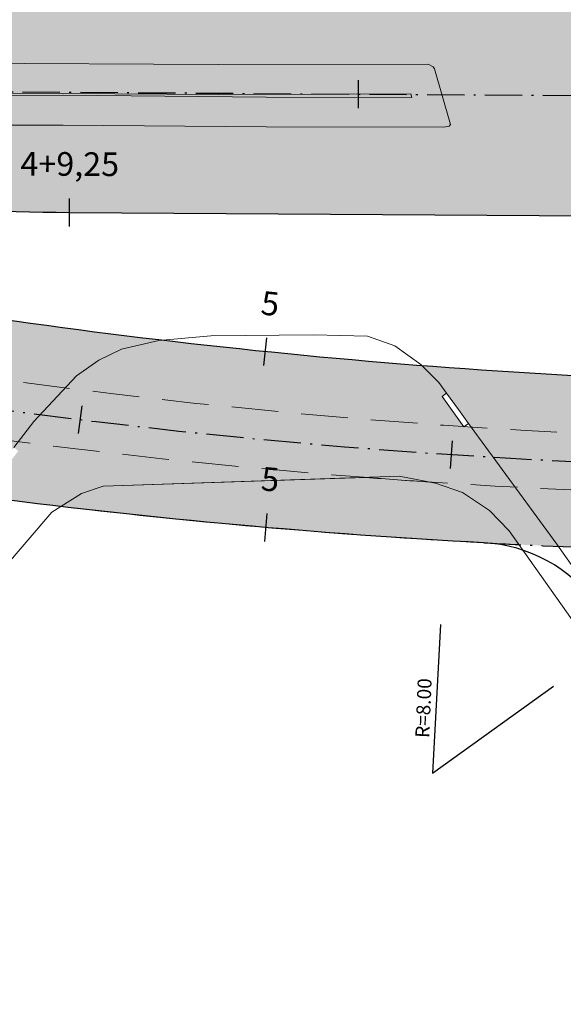
# Model space of a CAD drawing. Units: metres. Extents: x 674703 to 680851, y 7176859 to 7185827.
# Drawn here: x 675021 to 675050, y 7185651 to 7185704 of the extents above; entities that cross this region are included whole.
import ezdxf

# ---------------------------------------------------------------- set-up
doc = ezdxf.new("R2010")
doc.units = ezdxf.units.M
doc.linetypes.add('DASHED2', pattern=[0.375, 0.25, -0.125])
doc.linetypes.add('LIN3', pattern=[3, 2, -0.5, 0, -0.5])
for name, color, linetype, lineweight in [('GRADE', 2, 'GRADE', 0), ('GUIA_REBAIXADA_EXISTENTE', 3, 'Continuous', 0), ('MURO_ALVENARIA', 3, 'Continuous', 0), ('Pavimentos', 3, 'Continuous', 0), ('PG-FAIXA DE TRAFEGO', 7, 'DASHED2', 0), ('VIA_ PAVIMENTADA', 1, 'Continuous', 0)]:
    doc.layers.add(name, color=color, linetype=linetype, lineweight=lineweight)
for name, color, linetype in [('PG-COTA', 1, 'Continuous'), ('PG-EIXO', 1, 'LIN3'), ('PG-EST', 2, 'Continuous'), ('PG-MFIO', 5, 'Continuous')]:
    doc.layers.add(name, color=color, linetype=linetype)
doc.styles.add('SIMPLEX', font='simplex', dxfattribs={"height": 0.2})
doc.styles.get("Standard").update_dxf_attribs({"font": 'ARIAL.TTF'})
doc.linetypes.add('GRADE', pattern='A,2,-0.2,["/\\",Standard,S=0.5,R=0,X=-0.1,Y=-0.25],-0.85', length=3.05)

# ---------------------------------------------------------------- blocks, each defined once
blk = doc.blocks.new('AeccTickLine')
blk.add_line((0, -0.5), (0, 0.5))

msp = doc.modelspace()

# ---------------------------------------------------------------- hatches: boundary and pattern name
at = {"layer": 'Pavimentos'}
for color, points in [(61, [(675010.7901110547, 7185706.653045721), (675011.4839247921, 7185701.699782144), (675018.0978020276, 7185701.680456692), (675031.9856464269, 7185701.604823798), (675043.2385530876, 7185701.633703769), (675043.1600617663, 7185706.444317447), (675024.0836333922, 7185706.567326282)]), (61, [(675055.0277722554, 7185706.367791944), (675043.160061766, 7185706.444317445), (675043.2385530875, 7185701.633703769), (675043.5021213935, 7185701.486043892), (675043.5864292049, 7185701.378968645), (675043.9787035381, 7185699.98890458), (675055.5654920422, 7185699.914190521), (675055.0676591079, 7185700.442977492), (675054.8033671218, 7185700.807307391), (675054.5974833614, 7185701.264863574), (675054.7307037808, 7185701.427920452), (675054.9742071395, 7185701.458907823)]), (61, [(675059.8907304445, 7185698.090923766), (675057.7096044206, 7185698.604190302), (675056.6419788734, 7185699.155949963), (675055.7257529445, 7185699.743964984), (675055.5654920397, 7185699.914190522), (675043.9787035382, 7185699.98890458), (675044.4331270761, 7185698.378608477), (675044.3665431085, 7185698.297012148), (675044.0869010217, 7185698.241076395), (675043.7236899498, 7185693.540414867), (675060.33286117, 7185693.433315427)]), (143, [(675059.3866384227, 7185682.424010717), (675059.1737523512, 7185682.87283011), (675058.9986624614, 7185683.241965287), (675058.7739033817, 7185683.991215453), (675058.7050621248, 7185684.561910574, -0.01129993798919658), (675042.9111272051, 7185685.432181801), (675043.8207291365, 7185684.530851256), (675044.2305489668, 7185683.960170457), (675044.8658869803, 7185683.075451896), (675045.4056840979, 7185682.336481761), (675050.1426762992, 7185675.851645401), (675050.2253025781, 7185675.734308046, 0.00905541370845763), (675063.2489303728, 7185675.414137786), (675064.4735055373, 7185675.406241465)])]:
    msp.add_hatch(color=color, dxfattribs=at).paths.add_polyline_path(points)
h = msp.add_hatch(color=61, dxfattribs=at)
h.paths.add_polyline_path([(675043.9787035377, 7185699.98890458), (675042.3131841853, 7185699.999644199), (675042.3573597884, 7185699.843103451), (675034.5603838166, 7185699.852236712), (675023.6721676589, 7185699.957507625), (675016.637270379, 7185699.951200631), (675016.6356473106, 7185699.54419174), (675016.9768073672, 7185698.351504394), (675023.6651502356, 7185698.357500691), (675034.5517121034, 7185698.252245772), (675044.0869010277, 7185698.241076396), (675044.3665431095, 7185698.297012151), (675044.4331270758, 7185698.378608476)])
h.paths.add_polyline_path([(675043.5864292055, 7185701.378968642), (675043.5021213942, 7185701.486043892), (675043.2385530869, 7185701.633703768), (675031.985646383, 7185701.604823798), (675018.0978022366, 7185701.680456693), (675017.6122652957, 7185701.681875411), (675017.267105561, 7185701.305473511), (675016.6393484671, 7185700.472312586), (675016.6381237743, 7185700.165202409), (675038.7989748624, 7185700.022304566), (675042.3042507708, 7185700.031300665), (675042.3131841851, 7185699.9996442), (675043.9787035375, 7185699.98890458)])
h.paths.add_polyline_path([(675042.3131841852, 7185699.9996442), (675038.7989746726, 7185700.022304566), (675031.9833427909, 7185700.004812617), (675018.0911075545, 7185700.08046942), (675016.6378028106, 7185700.084715912), (675016.637270379, 7185699.951200631), (675023.672167691, 7185699.957507626), (675034.5603836507, 7185699.852236713), (675042.3573597877, 7185699.843103452)])
h.paths.add_polyline_path([(675016.6381237743, 7185700.165202409), (675016.6378028105, 7185700.084715912), (675018.0911082973, 7185700.080469421), (675031.9833427373, 7185700.004812618), (675038.7989746553, 7185700.022304566)])
h = msp.add_hatch(color=61, dxfattribs=at)
edge = h.paths.add_edge_path()
edge.add_line((675011.9535557034, 7185698.347000901), (675012.537170639, 7185694.180466787))
edge.add_line((675012.537170639, 7185694.180466787), (675012.5739809335, 7185694.177364279))
edge.add_arc((675024.9676647566, 7185843.664476103), 150.0000000008609, 265.2605584775552, 269.6305498389092)
edge.add_line((675024.0004531991, 7185693.667594462), (675043.72368995, 7185693.540414867))
edge.add_line((675043.72368995, 7185693.540414867), (675044.0869010218, 7185698.241076396))
edge.add_line((675044.0869010218, 7185698.241076396), (675034.5517120919, 7185698.252245773))
edge.add_line((675034.5517120919, 7185698.252245773), (675023.6651502227, 7185698.357500692))
edge.add_line((675023.6651502227, 7185698.357500692), (675011.9535557034, 7185698.347000901))
h = msp.add_hatch(color=143, dxfattribs=at)
h.dxf.hatch_style = 2
h.paths.add_polyline_path([(675025.5823041706, 7185685.730135838), (675026.7860690313, 7185686.329719699), (675028.7990236203, 7185686.781650534), (675028.9726395934, 7185686.797669156, -0.006306133109631117), (675020.2192124065, 7185687.944512918), (675019.7903527053, 7185684.772661946, 0.002844911921341458), (675023.7719058184, 7185684.240319758), (675024.3747631548, 7185684.883838122)])
h.paths.add_polyline_path([(675020.2192124068, 7185687.944512918, -0.005361340046575119), (675012.8019290783, 7185689.092922647), (675012.4451078293, 7185686.853135064), (675015.3741779055, 7185686.830584735), (675015.7697954101, 7185686.73322916), (675016.1598745756, 7185686.49262871), (675016.3128948323, 7185686.199168325), (675016.3036462648, 7185685.922669691), (675016.1749541919, 7185685.614745525), (675015.9472726824, 7185685.330331419, 0.002750255189706908), (675019.7903527053, 7185684.772661945)])
h = msp.add_hatch(color=143, dxfattribs=at)
h.paths.add_polyline_path([(675047.9066219057, 7185678.912753874, -0.003217141285366964), (675043.3337776824, 7185679.188686693), (675043.6301111912, 7185679.133211046), (675045.0801849595, 7185678.636765707), (675046.5346456032, 7185677.653819321), (675047.5788832938, 7185676.575784087), (675048.1054626021, 7185675.831122657, 0.001474911620732198), (675050.225302599, 7185675.734308045), (675050.1426763191, 7185675.85164544)])
h.paths.add_polyline_path([(675046.7330077124, 7185680.519405434, -0.01721929596283392), (675022.430887255, 7185682.808853284), (675022.092180442, 7185682.447301662), (675021.2593488221, 7185681.35581935, 0.01314071306594283), (675039.8698421781, 7185679.437060893), (675041.6804715444, 7185679.498196836), (675043.3337776648, 7185679.188686695, 0.003217141297768325), (675047.9066219057, 7185678.912753874)])
h.paths.add_polyline_path([(675039.8698421794, 7185679.437060893, -0.01314071306610556), (675021.2593488231, 7185681.35581935), (675021.0177032921, 7185681.039126499), (675021.2562036006, 7185680.857144072), (675020.1957371552, 7185679.467330895), (675019.9808465333, 7185679.115054061), (675019.7247360168, 7185679.27128275), (675019.1856292654, 7185678.387508402, -0.02000316237117334), (675019.8230135823, 7185678.331445197, 0.002605177910723268), (675023.5359789277, 7185677.874230986), (675024.6499900322, 7185678.581260449), (675025.8050352904, 7185678.96216235)])
h.paths.add_polyline_path([(675023.7719058188, 7185684.240319759), (675022.4308872549, 7185682.808853284, 0.01721929596283392), (675046.7330077123, 7185680.519405434), (675045.5505863972, 7185682.138113746, -0.0002711360222382073), (675045.1685701892, 7185682.163276658), (675045.1634324798, 7185682.159523705), (675045.1602892457, 7185682.163826723, -0.01522232625668012)])
h.paths.add_polyline_path([(675042.9111272045, 7185685.432181801, -0.0100047249233157), (675028.9726395969, 7185686.797669156), (675028.799023616, 7185686.781650534), (675026.7860690337, 7185686.329719699), (675025.5823041706, 7185685.730135833), (675024.3747631559, 7185684.883838122), (675023.7719058166, 7185684.240319759, 0.01522232625822203), (675045.1602892455, 7185682.163826722), (675044.622917678, 7185682.899476361), (675043.9868721339, 7185683.785180168), (675044.2305489656, 7185683.960170457), (675043.8207291369, 7185684.530851259)])
h = msp.add_hatch(color=143, dxfattribs=at)
h.dxf.hatch_style = 2
h.paths.add_polyline_path([(675019.1856292655, 7185678.387508402), (675019.2011697171, 7185678.412984344, -0.005230868041909298), (675011.763305078, 7185679.460892989), (675010.9018774204, 7185677.572305218, -0.00649574931516287), (675010.8067635223, 7185670.6098054, -0.4204013503432662)])
h.paths.add_polyline_path([(675021.0177032927, 7185681.039126498), (675021.2593488236, 7185681.35581935, -0.005402397463393207), (675013.6416352091, 7185682.427942976), (675013.4254447917, 7185682.15200717), (675013.219372528, 7185681.888985725), (675012.4721426097, 7185680.686042708), (675011.7787065912, 7185679.494659157), (675011.7633050776, 7185679.460892989, 0.005230868042300506), (675019.2011697174, 7185678.412984345), (675019.7247360171, 7185679.27128275), (675019.9477612647, 7185679.636894929)])
h.paths.add_polyline_path([(675022.4308872558, 7185682.808853284, -0.005443835537800047), (675014.7864790057, 7185683.880296694), (675014.4599963604, 7185683.472462711), (675014.2308808404, 7185683.180029823), (675013.6416352086, 7185682.427942976, 0.00540239746306936), (675021.2593488226, 7185681.35581935), (675022.0921804346, 7185682.447301643)])
h.paths.add_polyline_path([(675023.7719058187, 7185684.240319759, -0.005595210889358248), (675015.9472726826, 7185685.33033142), (675015.5438168474, 7185684.826344376), (675014.7864790059, 7185683.880296693, 0.005443835536895766), (675022.4308872549, 7185682.808853284)])
edge = h.paths.add_edge_path()
edge.add_line((675007.7758509638, 7185669.577790278), (675010.7744235708, 7185669.485257471))
edge.add_arc((674742.9019373421, 7185677.751521566), 268.0000000007748, 358.232473226245, 359.9616852943861)
edge.add_line((675010.9018774204, 7185677.572305218), (675010.6050741436, 7185676.921595858))
edge.add_line((675010.6050741436, 7185676.921595858), (675009.3289059048, 7185673.449214974))
edge.add_line((675009.3289059048, 7185673.449214974), (675008.6396349347, 7185671.433272982))
edge.add_line((675008.6396349347, 7185671.433272982), (675008.4553208324, 7185671.103798216))
edge.add_line((675008.4553208324, 7185671.103798216), (675008.1725593783, 7185670.801160121))
edge.add_line((675008.1725593783, 7185670.801160121), (675007.8515698736, 7185670.62852287))
edge.add_line((675007.8515698736, 7185670.62852287), (675007.8063261892, 7185670.633602634))
edge.add_arc((674742.9019373439, 7185677.751521569), 264.9999999990687, 358.2324732256287, 358.46084615668144, ccw=False)
edge = h.paths.add_edge_path()
edge.add_line((675004.8001615619, 7185669.669616933), (675007.7758509637, 7185669.577790278))
edge.add_arc((674742.9019373436, 7185677.751521565), 264.9999999990687, 358.2324732264345, 358.4608461576885)
edge.add_line((675007.8063261891, 7185670.633602635), (675007.1122466666, 7185670.711530867))
edge.add_line((675007.1122466666, 7185670.711530867), (675006.8160716139, 7185670.956952577))
edge.add_line((675006.8160716139, 7185670.956952577), (675006.589256366, 7185671.355494097))
edge.add_line((675006.589256366, 7185671.355494097), (675006.4845997633, 7185671.74381208))
edge.add_line((675006.4845997633, 7185671.74381208), (675006.3690826072, 7185672.298726306))
edge.add_line((675006.3690826072, 7185672.298726306), (675006.222897387, 7185675.453947594))
edge.add_line((675006.222897387, 7185675.453947594), (675006.0767121662, 7185678.609168886))
edge.add_line((675006.0767121662, 7185678.609168886), (675005.9632150885, 7185680.388636174))
edge.add_arc((675065.5637900269, 7186034.40667451), 358.999999999815, 260.27606152405076, 260.4436044659273, ccw=False)
edge.add_arc((674742.9389594834, 7185678.196682456), 262.0000000008421, -1.8650807592443925, 0.517801168386427, ccw=False)
edge = h.paths.add_edge_path()
edge.add_arc((674742.9019373436, 7185677.751521567), 264.9999999990687, 355.2372462086873, 355.2458937865369)
edge.add_line((675006.9902221545, 7185655.788420119), (675006.9869072953, 7185655.748561656))
edge.add_line((675006.9869072953, 7185655.748561656), (675006.9869042842, 7185655.748561867))
h = msp.add_hatch(color=143, dxfattribs=at)
h.paths.add_polyline_path([(675045.0801849627, 7185678.636765707), (675043.6301112103, 7185679.133211044), (675043.3337776789, 7185679.188686694, -0.002438798671899047), (675039.869842184, 7185679.437060893), (675025.8050352879, 7185678.962162352), (675024.6499900434, 7185678.581260452), (675023.5359789277, 7185677.874230986, 0.01586065206726897), (675046.2227870018, 7185675.927617578, 0.001310253861220625), (675048.1054626023, 7185675.831122657), (675047.5788832976, 7185676.575784083), (675046.5346456079, 7185677.653819318)])
h.paths.add_polyline_path([(675041.6804715462, 7185679.498196836), (675039.8698421839, 7185679.437060892, 0.002438798659037787), (675043.3337776606, 7185679.188686696)])

# ---------------------------------------------------------------- linework, layer by layer
at = {"layer": 'GRADE', "ltscale": 0.05, "flags": 128}
msp.add_lwpolyline([(675019.5074884945, 7185672.695660948), (675020.4095943986, 7185674.478585463), (675023.0599233009, 7185677.572092746), (675024.6499900393, 7185678.581260449), (675025.8050352858, 7185678.962162352), (675041.6804715381, 7185679.498196836), (675043.6301111957, 7185679.133211045), (675045.0801849576, 7185678.636765706), (675046.5346456032, 7185677.653819319), (675047.5788832942, 7185676.575784093), (675052.6098676958, 7185669.461224127), (675061.912066878, 7185656.509451319), (675070.3314215728, 7185644.783763133), (675078.2114635359, 7185633.959122877)], dxfattribs=at)
at = {"layer": 'GUIA_REBAIXADA_EXISTENTE'}
msp.add_lwpolyline([(675045.1634324796, 7185682.159523705), (675044.6229176725, 7185682.899476376), (675043.9868721337, 7185683.785180168), (675044.2305489663, 7185683.960170457), (675044.8658858819, 7185683.075453435), (675045.4056840974, 7185682.336481761)], close=True, dxfattribs=at)
at = {"layer": 'MURO_ALVENARIA', "flags": 128}
msp.add_lwpolyline([(675046.5346456051, 7185677.653819319), (675045.0801849623, 7185678.636765706), (675043.6301111976, 7185679.133211046), (675043.3337776789, 7185679.188686694, -0.002438798671899047), (675039.869842184, 7185679.437060893), (675025.8050352891, 7185678.962162351), (675024.6499900377, 7185678.581260449), (675023.5359789277, 7185677.874230986, 0.01586065206726897), (675046.2227870018, 7185675.927617578, 0.001310253861220625), (675048.1054626023, 7185675.831122657), (675047.5788832953, 7185676.575784087)], format="xyb", close=True, dxfattribs=at)
at = {"layer": 'PG-COTA', "flags": 128}
msp.add_lwpolyline([(675043.8976649255, 7185671.546898137), (675043.466869645, 7185663.558505591), (675049.9587915652, 7185668.233433379)], dxfattribs=at)
at = {"layer": 'PG-EIXO'}
msp.add_line((675009.087610457, 7185700.213889712), (675202.7559045447, 7185698.965075678), dxfattribs=at)
for centre, radius, start, end in [((675067.8116600148, 7186034.392179771), 354.5, 258.082751786687, 269.6305498396038), ((675065.5755863896, 7186035.098378017), 359.6917652634229, 266.9157775714389, 269.62938128573)]:
    msp.add_arc(centre, radius, start, end, dxfattribs=at)
at = {"layer": 'PG-FAIXA DE TRAFEGO', "ltscale": 10}
for centre, radius in [((675068.5609500142, 7186034.387348191), 353), ((675067.0623700161, 7186034.397011352), 356)]:
    msp.add_arc(centre, radius, 258.082751786687, 269.6305498396038, dxfattribs=at)
at = {"layer": 'PG-MFIO', "flags": 128}
for points in [[(675269.2749687327, 7185694.786068753, 0.04744280053575974), (675212.6930966832, 7185689.773078275), (675208.7010585375, 7185689.033522612, -0.04744280053168089), (675150.2331240914, 7185683.853432452), (675067.8027030675, 7185684.384961204, -0.0397444011676201), (675012.4531095402, 7185689.15094748, -0.3536144787554581), (675011.6187520463, 7185690.091436299, 0.002948101719324761), (675011.4545548741, 7185693.259313705, -0.4164262611114168), (675012.1655934755, 7185694.211784688), (675012.5739809335, 7185694.177364279, 0.01906999557553631), (675024.0004531991, 7185693.667594462), (675186.3381756922, 7185692.620806567, 0.0343295130881912), (675227.8162443276, 7185695.203406476, -0.03432951308884605)], [(675062.393508011, 7185658.575284143), (675052.2839136414, 7185672.61415282, 0.2269877277383275), (675046.2227870018, 7185675.927617578, -0.01846659301727741), (675019.8230135781, 7185678.331445198, 0.4441394394440372), (675010.8067635221, 7185670.6098054, -0.01408179505809893), (675009.9799008353, 7185655.539781053), (675004.331985904, 7185587.628235946, -0.06109075313400368), (675001.3583598156, 7185573.326846276, -0.06109075313400368)]]:
    msp.add_lwpolyline(points, format="xyb", dxfattribs=at)
at = {"layer": 'VIA_ PAVIMENTADA'}
for points in [[(675009.5529268883, 7185701.705424434), (675018.0978020126, 7185701.680456692), (675031.9856463388, 7185701.604823798), (675043.2385530875, 7185701.633703769), (675043.5021213951, 7185701.486043891), (675043.5864292053, 7185701.378968643), (675044.4331270757, 7185698.378608476), (675044.3665431093, 7185698.29701215), (675044.0869010218, 7185698.241076395), (675034.5517121071, 7185698.252245773), (675023.6651503157, 7185698.357500692), (675010.1138984468, 7185698.345351592), (675009.5905502253, 7185698.363141219)], [(675009.5482517802, 7185700.105431263), (675018.09110773, 7185700.080469422), (675031.9833427336, 7185700.004812617), (675042.304250771, 7185700.031300664), (675042.3573597879, 7185699.843103452), (675034.560383677, 7185699.852236713), (675023.672167594, 7185699.957507626), (675010.1403671353, 7185699.945375965), (675009.6449059543, 7185699.962217657)], [(675021.0232009753, 7185681.046331584), (675022.0921804383, 7185682.44730165), (675024.3747631556, 7185684.883838118), (675025.5823041709, 7185685.730135834), (675026.7860690351, 7185686.329719702), (675028.7990236199, 7185686.781650533), (675031.5920123609, 7185687.039344758), (675037.0821507684, 7185687.086597183), (675039.9905698122, 7185687.015505536), (675041.4549849879, 7185686.498977567), (675042.8417600747, 7185685.500918146), (675043.8207291377, 7185684.530851262), (675044.2305489663, 7185683.960170457)], [(675045.4056840945, 7185682.336481756), (675050.1426763221, 7185675.85164543), (675057.4704881837, 7185665.445436813), (675067.5180876935, 7185651.27952533), (675079.1830129996, 7185634.891180554), (675079.3445217446, 7185634.687897158), (675099.0497209709, 7185609.885897571), (675117.7786427815, 7185587.785446398), (675131.1657539916, 7185572.375926196), (675141.3172603333, 7185561.062903468), (675149.4502653107, 7185552.449724051)]]:
    msp.add_lwpolyline(points, dxfattribs=at)

# ---------------------------------------------------------------- block references
at = {"layer": 'PG-EST'}
for p, xscale, yscale, zscale, rotation in [((675039.5055201423, 7185700.017748611), 1.500000000007073, 1.500000000007073, 1.500000000007073, 359.6305498395751), ((675024.0004531991, 7185693.667594462), 1.500000000007073, 1.500000000007073, 1.500000000007073, 359.6305498395751), ((675034.5046127784, 7185686.188299982), 1.499999999918846, 1.499999999918846, 1.499999999918846, 354.1695233563701), ((675024.58383127, 7185682.537657529), 1.500000000049259, 1.500000000049259, 1.500000000049259, 352.9959051637334), ((675044.4928285294, 7185680.659961704), 1.499999999963826, 1.499999999963826, 1.499999999963826, 356.2283892003243), ((675034.5475017532, 7185676.74903114), 1.499999999931685, 1.499999999931685, 1.499999999931685, 355.0436749858298)]:
    msp.add_blockref('AeccTickLine', p, dxfattribs=dict(at, xscale=xscale, yscale=yscale, zscale=zscale, rotation=rotation))

# ---------------------------------------------------------------- texts
at = {"layer": 'PG-COTA', "color": 2, "style": 'SIMPLEX'}
msp.add_text('R=8.00', height=0.7499999999999999, rotation=87.5631708030353, dxfattribs=at).set_placement((675043.297665516, 7185665.437385074))
at = {"layer": 'PG-EST', "char_height": 1.27, "attachment_point": 8}
for s, insert, rotation in [('4+9,25', (675024.01056056, 7185695.235061875), 359.63054983508584), ('5', (675034.6638480149, 7185687.747691014), 354.16952334334076), ('5', (675034.6829280258, 7185678.310670014), 355.04367497116294)]:
    msp.add_mtext(s, dxfattribs=dict(at, insert=insert, rotation=rotation))

doc.saveas('drawing.dxf')
